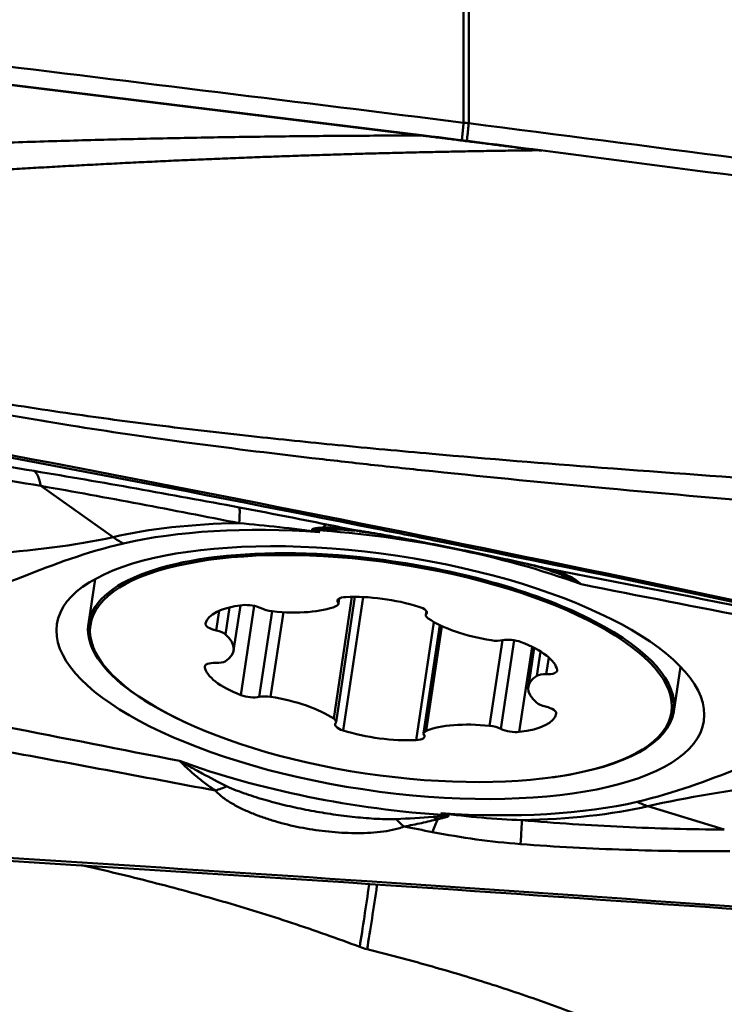
# Model space of a CAD drawing. Units: millimetres. Extents: x 202 to 587, y 21 to 279.
# Drawn here: x 262 to 265, y 245 to 249 of the extents above; entities that cross this region are included whole.
import ezdxf

# ---------------------------------------------------------------- set-up
doc = ezdxf.new("R2010")
doc.units = ezdxf.units.MM
for name, color, linetype, true_color in [('10', 7, 'Continuous', 0xffffff), ('15', 7, 'Continuous', 0xffffff), ('16', 7, 'Continuous', 0xffffff), ('41', 7, 'Continuous', 0xffffff)]:
    doc.layers.add(name, color=color, linetype=linetype, true_color=true_color)
doc.styles.add('cesky', font='simplex.shx')
doc.dimstyles.get("Standard").update_dxf_attribs({"dimtxt": 0.18, "dimasz": 0.18, "dimexe": 0.18, "dimexo": 0.0625, "dimgap": 0.09, "dimtad": 0, "dimtih": 1, "dimtoh": 1, "dimdec": 4, "dimzin": 0, "dimdsep": 46, "dimtxsty": 'Standard', "dimcen": 0.09, "dimadec": 0, "dimazin": 0, "dimtfac": 1, "dimtdec": 4, "dimtofl": 0, "dimtmove": 0, "dimatfit": 3, "dimfxl": 1, "dimtolj": 1, "dimtzin": 0, "dimarcsym": 0})

# ---------------------------------------------------------------- blocks, each defined once
blk = doc.blocks.new('_U4')
at = {"layer": '41', "color": 254, "lineweight": 13}
for p, q in [((237.144248, 243.731161), (237.144248, 275.32121)), ((267.144248, 255.731161), (267.144248, 275.32121)), ((237.144248, 274.32121), (267.144248, 274.32121))]:
    blk.add_line(p, q, dxfattribs=at)
for points in [[(237.144248, 274.32121), (240.644246, 274.938354), (240.644251, 273.704065)], [(267.144248, 274.32121), (263.644251, 273.704065), (263.644246, 274.938354)]]:
    blk.add_solid(points, dxfattribs=at)
at = {"layer": '41', "color": 254, "linetype": 'Continuous', "lineweight": 13, "insert": (250.329748, 274.195376), "char_height": 3.5, "attachment_point": 7, "line_spacing_factor": 0.843373, "style": 'cesky'}
blk.add_mtext('\\W0.7045;30', dxfattribs=at)

msp = doc.modelspace()

# ---------------------------------------------------------------- linework, layer by layer
at = {"layer": '10', "color": 43, "linetype": 'Continuous', "lineweight": 50}
for p, q in [((261.3661, 248.9731), (263.6805, 248.6892)), ((263.6884, 248.6866), (261.3741, 248.9704)), ((261.9327, 247.0905), (262.2618, 246.8571)), ((265.0502, 245.5223), (264.7021, 245.6296))]:
    msp.add_line(p, q, dxfattribs=at)
for centre, major_axis, ratio, start_param, end_param in [((261.7925, 246.5717), (0.0994, 0.5917), 0.19224, 5.812829, 6.184117), ((262.7241, 246.405), (0.1113, 0.5896), 0.053068, 5.787314, 6.208196), ((263.482, 246.2433), (-1.7353, 0.2599), 0.360895, 5.146673, 5.544757), ((263.4813, 246.2388), (1.6664, -0.2496), 0.360895, 1.791107, 2.403165), ((263.2487, 247.3505), (-0.1677, -0.4711), 0.444569, 0.404253, 0.414682), ((263.4813, 246.2388), (-1.6862, 0.2526), 0.360895, 4.193179, 4.945976), ((263.1221, 246.3269), (0.1191, 0.5881), 0.130965, 0.065981, 0.254672), ((263.2979, 247.3774), (-0.0965, 0.4906), 0.806813, 2.705125, 2.759872), ((263.4611, 247.3784), (-0.0667, -0.4955), 0.676448, 6.198515, 6.31571), ((262.3786, 247.2894), (0.1134, -0.487), 0.689688, 5.621806, 5.761433), ((264.3196, 247.2078), (0.1238, 0.4844), 0.818381, 3.140761, 3.214282), ((263.4813, 246.2388), (-1.6862, 0.2526), 0.360895, 1.051586, 1.804383), ((262.7647, 246.0827), (-0.3838, -0.3205), 0.644438, 0.994369, 1.116165), ((263.4813, 246.2388), (1.6664, -0.2496), 0.360895, 4.9327, 5.544757), ((263.482, 246.2433), (-1.7353, 0.2599), 0.360895, 2.005081, 2.403165), ((264.7221, 246.1106), (-0.1134, 0.487), 0.689688, 2.61984, 2.759466), ((263.852, 246.0495), (0.1677, 0.4711), 0.444569, 3.556275, 3.566705), ((263.6252, 245.9251), (0.1934, -0.4611), 0.507643, 5.354048, 5.471244), ((263.6747, 245.044), (0.1191, 0.5881), 0.130965, 0.490511, 0.679202), ((263.8007, 246.0085), (0.2265, -0.4458), 0.730359, 5.4756, 5.530346), ((264.0756, 244.9856), (0.0509, 0.5978), 0.013775, 5.620287, 6.041169)]:
    msp.add_ellipse(centre, major_axis=major_axis, ratio=ratio, start_param=start_param, end_param=end_param, dxfattribs=at)
msp.add_ellipse((263.4813, 246.2388), major_axis=(-1.4755, 0.221), ratio=0.360895, dxfattribs=at)
for points, degree in [([(261.2084, 248.635), (262.4494, 248.6886), (263.6812, 248.6891)], 2), ([(264.2106, 248.6221), (264.0341, 248.6451), (263.8576, 248.6675), (263.6812, 248.6891)], 3), ([(264.2162, 248.6197), (263.9523, 248.6542), (263.6884, 248.6866)], 2), ([(266.4334, 248.3351), (265.6927, 248.4297), (264.9519, 248.5253), (264.2112, 248.622)], 3), ([(260.667, 247.4306), (261.604, 247.259), (262.5398, 247.08), (263.4743, 246.8931)], 3), ([(260.7963, 247.3334), (261.1642, 247.2787), (261.5331, 247.2203), (261.9027, 247.1587)], 3), ([(261.9327, 247.0905), (261.5647, 247.1523), (261.1975, 247.211), (260.8312, 247.2661)], 3), ([(263.205, 246.8803), (263.0811, 246.8965), (262.9583, 246.9101), (262.8369, 246.9208)], 3), ([(263.2359, 246.9147), (263.2794, 246.9059), (263.3228, 246.8972), (263.3663, 246.8884)], 3), ([(263.3627, 246.8863), (263.3211, 246.8903), (263.2802, 246.8927), (263.24, 246.8931)], 3), ([(261.1021, 246.6973), (261.4497, 246.7782), (261.9143, 246.7761), (262.2618, 246.8571)], 3), ([(263.4054, 246.8816), (263.3982, 246.8825), (263.3911, 246.8833), (263.384, 246.8841)], 3), ([(263.4219, 246.8791), (263.3844, 246.8831)], 1), ([(262.3095, 246.8283), (261.962, 246.7473), (261.736, 246.6052), (261.3884, 246.5243)], 3), ([(264.2249, 246.7173), (264.5576, 246.6515), (264.8905, 246.5862), (265.2237, 246.5213)], 3), ([(265.1929, 246.4856), (264.9275, 246.5374), (264.6622, 246.5895), (264.3971, 246.6419)], 3), ([(261.7697, 245.992), (262.0351, 245.9403), (262.3004, 245.8882), (262.5654, 245.8358)], 3), ([(264.653, 245.6494), (265.0006, 245.7303), (265.2266, 245.8724), (265.5742, 245.9534)], 3), ([(262.7288, 245.7007), (262.3956, 245.7636), (262.0622, 245.8259), (261.7286, 245.8876)], 3), ([(265.8685, 245.8343), (265.521, 245.7533), (265.0497, 245.7105), (264.7021, 245.6296)], 3), ([(263.7575, 245.5974), (263.8815, 245.5811), (264.0046, 245.5702), (264.127, 245.5658)], 3), ([(263.5534, 245.5705), (263.6113, 245.573), (263.6674, 245.577), (263.722, 245.5808)], 3), ([(263.7189, 245.5114), (263.6754, 245.5198), (263.6319, 245.5282), (263.5884, 245.5366)], 3), ([(263.4435, 245.2856), (262.4174, 245.3544), (261.391, 245.4195), (260.3643, 245.4814)], 3), ([(266.301, 245.0835), (265.3489, 245.1544), (264.3964, 245.2216), (263.4435, 245.2856)], 3)]:
    msp.add_open_spline(points, degree=degree, dxfattribs=at)
for points, knots in [([(264.2112, 248.622), (264.1785, 248.6216), (264.1131, 248.6208), (264.015, 248.6194), (263.9169, 248.6178), (263.8187, 248.616), (263.7205, 248.614), (263.6222, 248.6118), (263.524, 248.6094), (263.4257, 248.6068), (263.3273, 248.604), (263.2289, 248.601), (263.1305, 248.5978), (263.0321, 248.5944), (262.9336, 248.5908), (262.8351, 248.587), (262.7365, 248.583), (262.638, 248.5789), (262.5394, 248.5745), (262.4407, 248.5699), (262.342, 248.5651), (262.2433, 248.5601), (262.1446, 248.5549), (262.0458, 248.5496), (261.947, 248.544), (261.8481, 248.5382), (261.7493, 248.5322), (261.6503, 248.526), (261.5514, 248.5197), (261.4524, 248.5131), (261.3534, 248.5063), (261.2543, 248.4994), (261.1883, 248.4946), (261.1553, 248.4922)], [0, 0, 0, 0, 0.031995, 0.064006, 0.096032, 0.128074, 0.160132, 0.192206, 0.224297, 0.256404, 0.288528, 0.320669, 0.352827, 0.385004, 0.417197, 0.449409, 0.48164, 0.513888, 0.546156, 0.578442, 0.610748, 0.643073, 0.675418, 0.707783, 0.740168, 0.772573, 0.804999, 0.837446, 0.869914, 0.902403, 0.934913, 0.967446, 1, 1, 1, 1]), ([(266.6538, 246.9054), (266.5906, 246.91), (266.4652, 246.9193), (266.2784, 246.9333), (266.0941, 246.9474), (265.9123, 246.9615), (265.733, 246.9757), (265.5562, 246.9899), (265.1483, 247.0233), (264.5366, 247.0762), (263.8886, 247.139), (263.4422, 247.1866), (263.0635, 247.2293), (262.6071, 247.2859), (262.0954, 247.3598), (261.6505, 247.4362), (261.3078, 247.5067), (261.0459, 247.5703), (260.8972, 247.6114), (260.8046, 247.6392), (260.776, 247.6482), (260.7618, 247.6526)], [0, 0, 0, 0, 0.031873, 0.063327, 0.094361, 0.124974, 0.155168, 0.184942, 0.214295, 0.361284, 0.494225, 0.542192, 0.587466, 0.686227, 0.773895, 0.848124, 0.914041, 0.950731, 0.984719, 0.99242, 1, 1, 1, 1]), ([(260.7802, 247.6818), (260.7887, 247.6793), (260.8058, 247.6742), (260.8317, 247.6668), (260.9127, 247.6439), (261.055, 247.607), (261.3154, 247.5479), (261.6566, 247.483), (262.0578, 247.4202), (262.4761, 247.3648), (262.8805, 247.318), (263.2991, 247.275), (263.8308, 247.2258), (264.5252, 247.1694), (265.1747, 247.1235), (265.6697, 247.0912), (265.978, 247.0718), (266.2991, 247.0524), (266.5174, 247.0398), (266.6286, 247.0334)], [0, 0, 0, 0, 0.004571, 0.009188, 0.01385, 0.047783, 0.08453, 0.150349, 0.224884, 0.291324, 0.365058, 0.432003, 0.505335, 0.636623, 0.786239, 0.836455, 0.888821, 0.943336, 1, 1, 1, 1]), ([(260.6674, 247.442), (261.6703, 247.2577), (262.6717, 247.0649), (264.6716, 246.661), (265.6701, 246.4499), (266.6669, 246.2292)], [0, 0, 0, 0, 0.5, 0.5, 1, 1, 1, 1]), ([(261.9027, 247.1587), (262.0573, 247.1329), (262.2125, 247.1061), (262.524, 247.0507), (262.6803, 247.022), (262.8375, 246.9925)], [0, 0, 0, 0, 0.5, 0.5, 1, 1, 1, 1]), ([(262.8369, 246.9208), (262.6853, 246.9507), (262.5342, 246.9799), (262.2328, 247.0366), (262.0826, 247.0641), (261.9327, 247.0905)], [0, 0, 0, 0, 0.5, 0.5, 1, 1, 1, 1]), ([(262.8375, 246.9925), (262.9042, 246.98), (262.9707, 246.9672), (263.1035, 246.9412), (263.1697, 246.928), (263.2359, 246.9147)], [0, 0, 0, 0, 0.5, 0.5, 1, 1, 1, 1]), ([(263.177, 246.8881), (263.1753, 246.8885), (263.1738, 246.889), (263.1711, 246.8902), (263.17, 246.8909), (263.1694, 246.8921), (263.1698, 246.8927), (263.1711, 246.8936), (263.1719, 246.894), (263.1748, 246.895), (263.177, 246.8956), (263.1816, 246.8965), (263.184, 246.8969), (263.1915, 246.898), (263.1966, 246.8985), (263.2072, 246.8994), (263.2125, 246.8997), (263.218, 246.8999)], [0, 0, 0, 0, 0.0625, 0.0625, 0.125, 0.125, 0.1875, 0.1875, 0.25, 0.25, 0.375, 0.375, 0.5, 0.5, 0.75, 0.75, 1, 1, 1, 1]), ([(263.24, 246.8931), (263.2279, 246.8933), (263.2159, 246.8932), (263.1982, 246.8928), (263.1923, 246.8926), (263.1837, 246.892), (263.1809, 246.8918), (263.1776, 246.8914), (263.1769, 246.8913), (263.1761, 246.8911), (263.1758, 246.891), (263.1753, 246.8908), (263.1751, 246.8907), (263.1752, 246.8903), (263.1756, 246.8902), (263.1763, 246.8899), (263.1767, 246.8898), (263.178, 246.8896), (263.1788, 246.8894), (263.1797, 246.8893)], [0, 0, 0, 0, 0.5, 0.5, 0.75, 0.75, 0.875, 0.875, 0.90625, 0.90625, 0.921875, 0.921875, 0.9375, 0.9375, 0.953125, 0.953125, 0.96875, 0.96875, 1, 1, 1, 1]), ([(263.205, 246.8803), (263.1995, 246.8818), (263.1939, 246.8834), (263.1845, 246.886), (263.1808, 246.887), (263.177, 246.8881)], [0, 0, 0, 0, 0.594971, 0.594971, 1, 1, 1, 1]), ([(263.1797, 246.8893), (263.1832, 246.8881), (263.1867, 246.8868), (263.1952, 246.8838), (263.2001, 246.882), (263.205, 246.8803)], [0, 0, 0, 0, 0.416774, 0.416774, 1, 1, 1, 1]), ([(263.218, 246.8999), (263.2411, 246.9009), (263.2649, 246.9002), (263.3143, 246.8961), (263.3399, 246.8927), (263.3663, 246.8884)], [0, 0, 0, 0, 0.5, 0.5, 1, 1, 1, 1]), ([(263.3663, 246.8884), (263.3737, 246.8874), (263.3815, 246.8863), (263.3977, 246.8839), (263.406, 246.8826), (263.4316, 246.8785), (263.4495, 246.8755), (263.4863, 246.8692), (263.505, 246.8659), (263.5426, 246.8591), (263.5616, 246.8556), (263.5998, 246.8485), (263.619, 246.8449), (263.6577, 246.8375), (263.6772, 246.8337), (263.7356, 246.8223), (263.8127, 246.8069), (263.8885, 246.7913), (263.9448, 246.7795), (263.9635, 246.7756), (264.0005, 246.7677), (264.0187, 246.7638), (264.0545, 246.7561), (264.0721, 246.7523), (264.1065, 246.7447), (264.1234, 246.7409), (264.1556, 246.7337), (264.1711, 246.7302), (264.1928, 246.7251), (264.1998, 246.7234), (264.213, 246.7202), (264.2193, 246.7187), (264.2249, 246.7173)], [0, 0, 0, 0, 0.03125, 0.03125, 0.0625, 0.0625, 0.125, 0.125, 0.1875, 0.1875, 0.25, 0.25, 0.3125, 0.3125, 0.375, 0.375, 0.5, 0.625, 0.625, 0.6875, 0.6875, 0.75, 0.75, 0.8125, 0.8125, 0.875, 0.875, 0.9375, 0.9375, 0.96875, 0.96875, 1, 1, 1, 1]), ([(263.4743, 246.893), (263.5641, 246.8751), (263.6539, 246.857), (264.6599, 246.6541), (265.5747, 246.4617), (266.4881, 246.2613)], [0, 0, 0, 0, 0.089253, 0.089253, 1, 1, 1, 1]), ([(263.3947, 246.8828), (263.3954, 246.8827), (263.3993, 246.8822), (263.4142, 246.88), (263.4459, 246.875), (263.4998, 246.8659), (263.5749, 246.8524), (263.6705, 246.8343), (263.7422, 246.8204), (263.7797, 246.8128), (263.7803, 246.8126)], [0, 0, 0, 0, 0.011665, 0.054685, 0.153678, 0.291758, 0.480482, 0.722801, 0.994941, 1, 1, 1, 1]), ([(263.7803, 246.8126), (263.8211, 246.8044), (263.8973, 246.7889), (264.0024, 246.7667), (264.0856, 246.7487), (264.1439, 246.7357), (264.177, 246.728), (264.193, 246.7241), (264.1952, 246.7235), (264.1954, 246.7234)], [0, 0, 0, 0, 0.257102, 0.489594, 0.691436, 0.838624, 0.929089, 0.992969, 1, 1, 1, 1]), ([(264.3971, 246.6419), (264.389, 246.6463), (264.3808, 246.6507), (264.364, 246.6593), (264.3555, 246.6634), (264.3295, 246.6755), (264.3117, 246.6831), (264.2567, 246.7047), (264.2178, 246.7173), (264.1764, 246.7289)], [0, 0, 0, 0, 0.125, 0.125, 0.25, 0.25, 0.5, 0.5, 1, 1, 1, 1]), ([(264.2249, 246.7173), (264.2434, 246.713), (264.2611, 246.7086), (264.2945, 246.6987), (264.3102, 246.6933), (264.3393, 246.6812), (264.3527, 246.6745), (264.3709, 246.6632), (264.3767, 246.6593), (264.387, 246.6509), (264.3921, 246.6465), (264.3971, 246.6419)], [0, 0, 0, 0, 0.25, 0.25, 0.5, 0.5, 0.75, 0.75, 0.875, 0.875, 1, 1, 1, 1]), ([(262.5654, 245.8358), (262.5736, 245.8313), (262.5818, 245.8268), (262.5984, 245.8175), (262.6069, 245.8128), (262.6325, 245.7985), (262.65, 245.7888), (262.7039, 245.7594), (262.7416, 245.7393), (262.7818, 245.7198)], [0, 0, 0, 0, 0.125, 0.125, 0.25, 0.25, 0.5, 0.5, 1, 1, 1, 1]), ([(262.7288, 245.7007), (262.7113, 245.7124), (262.6948, 245.7243), (262.6635, 245.7481), (262.6487, 245.76), (262.6213, 245.7833), (262.6086, 245.7947), (262.5912, 245.8109), (262.5855, 245.8162), (262.5755, 245.8263), (262.5705, 245.8312), (262.5654, 245.8358)], [0, 0, 0, 0, 0.25, 0.25, 0.5, 0.5, 0.75, 0.75, 0.875, 0.875, 1, 1, 1, 1]), ([(262.7818, 245.7198), (262.7953, 245.7132), (262.8096, 245.7072), (262.8387, 245.6958), (262.8536, 245.6904), (262.8987, 245.6748), (262.9297, 245.6653), (262.9925, 245.6475), (263.0244, 245.6393), (263.0889, 245.6242), (263.1538, 245.6104), (263.2199, 245.5991), (263.2864, 245.589), (263.3199, 245.5846), (263.3867, 245.5773), (263.4202, 245.5744), (263.4705, 245.5714), (263.4872, 245.5707), (263.5204, 245.5699), (263.537, 245.5698), (263.5534, 245.5705)], [0, 0, 0, 0, 0.0625, 0.0625, 0.125, 0.125, 0.25, 0.25, 0.375, 0.375, 0.5, 0.625, 0.625, 0.75, 0.75, 0.875, 0.875, 0.9375, 0.9375, 1, 1, 1, 1]), ([(263.5884, 245.5366), (263.5803, 245.5332), (263.5719, 245.5304), (263.5546, 245.5253), (263.5458, 245.5231), (263.5187, 245.5173), (263.5, 245.5144), (263.4615, 245.51), (263.4421, 245.5085), (263.4032, 245.5067), (263.3837, 245.5064), (263.3445, 245.5067), (263.3248, 245.5074), (263.2853, 245.5096), (263.2655, 245.5112), (263.2062, 245.5172), (263.1285, 245.5285), (263.053, 245.546), (262.9973, 245.5616), (262.9788, 245.5672), (262.9425, 245.5793), (262.9247, 245.5858), (262.8898, 245.5996), (262.8728, 245.6069), (262.8396, 245.6225), (262.8234, 245.6309), (262.7927, 245.6486), (262.7781, 245.6579), (262.7579, 245.673), (262.7514, 245.6783), (262.7393, 245.6892), (262.7337, 245.6948), (262.7288, 245.7007)], [0, 0, 0, 0, 0.03125, 0.03125, 0.0625, 0.0625, 0.125, 0.125, 0.1875, 0.1875, 0.25, 0.25, 0.3125, 0.3125, 0.375, 0.375, 0.5, 0.625, 0.625, 0.6875, 0.6875, 0.75, 0.75, 0.8125, 0.8125, 0.875, 0.875, 0.9375, 0.9375, 0.96875, 0.96875, 1, 1, 1, 1]), ([(263.722, 245.5808), (263.7343, 245.5817), (263.7464, 245.5825), (263.7642, 245.5839), (263.7701, 245.5844), (263.7788, 245.5853), (263.7816, 245.5856), (263.785, 245.5862), (263.7856, 245.5863), (263.7865, 245.5865), (263.7868, 245.5866), (263.7872, 245.5868), (263.7874, 245.587), (263.7873, 245.5873), (263.787, 245.5875), (263.7862, 245.5877), (263.7858, 245.5878), (263.7846, 245.5881), (263.7838, 245.5882), (263.7829, 245.5883)], [0, 0, 0, 0, 0.5, 0.5, 0.75, 0.75, 0.875, 0.875, 0.90625, 0.90625, 0.921875, 0.921875, 0.9375, 0.9375, 0.953125, 0.953125, 0.96875, 0.96875, 1, 1, 1, 1]), ([(263.7856, 245.5896), (263.7872, 245.5892), (263.7888, 245.5887), (263.7915, 245.5875), (263.7926, 245.5868), (263.7932, 245.5855), (263.7927, 245.5848), (263.7915, 245.5837), (263.7906, 245.5832), (263.7877, 245.5818), (263.7854, 245.581), (263.7807, 245.5795), (263.7783, 245.5788), (263.7707, 245.5767), (263.7654, 245.5754), (263.7546, 245.5727), (263.749, 245.5714), (263.7434, 245.5701)], [0, 0, 0, 0, 0.0625, 0.0625, 0.125, 0.125, 0.1875, 0.1875, 0.25, 0.25, 0.375, 0.375, 0.5, 0.5, 0.75, 0.75, 1, 1, 1, 1]), ([(263.7575, 245.5974), (263.7631, 245.5959), (263.7687, 245.5943), (263.778, 245.5917), (263.7818, 245.5907), (263.7856, 245.5896)], [0, 0, 0, 0, 0.594971, 0.594971, 1, 1, 1, 1]), ([(263.7829, 245.5883), (263.7794, 245.5896), (263.7759, 245.5909), (263.7674, 245.5939), (263.7625, 245.5956), (263.7575, 245.5974)], [0, 0, 0, 0, 0.416774, 0.416774, 1, 1, 1, 1]), ([(263.7434, 245.5701), (263.7196, 245.5642), (263.6948, 245.5582), (263.6431, 245.5468), (263.6162, 245.5414), (263.5884, 245.5366)], [0, 0, 0, 0, 0.5, 0.5, 1, 1, 1, 1]), ([(264.127, 245.5658), (264.2811, 245.5521), (264.435, 245.542), (264.7428, 245.5278), (264.8965, 245.5238), (265.0502, 245.5223)], [0, 0, 0, 0, 0.5, 0.5, 1, 1, 1, 1]), ([(264.1208, 245.4564), (264.053, 245.4616), (263.9856, 245.4689), (263.8517, 245.4873), (263.7852, 245.4986), (263.7189, 245.5114)], [0, 0, 0, 0, 0.5, 0.5, 1, 1, 1, 1]), ([(266.3008, 245.0731), (265.2816, 245.1484), (264.2619, 245.2195), (262.2217, 245.3541), (261.201, 245.4177), (260.1803, 245.4781)], [0, 0, 0, 0, 0.5, 0.5, 1, 1, 1, 1]), ([(265.0756, 245.4236), (264.917, 245.4231), (264.7582, 245.4252), (264.4399, 245.4358), (264.2805, 245.4442), (264.1208, 245.4564)], [0, 0, 0, 0, 0.5, 0.5, 1, 1, 1, 1])]:
    msp.add_open_spline(points, degree=3, knots=knots, dxfattribs=at)
at = {"layer": '15', "color": 251, "linetype": 'Continuous', "lineweight": 50}
for p, q in [((263.8612, 248.7478), (263.8612, 250.417)), ((263.8846, 250.4144), (263.8846, 248.745))]:
    msp.add_line(p, q, dxfattribs=at)
for centre, major_axis, ratio, start_param, end_param in [((263.4392, 245.5509), (0.1364, 0.9906), 0.030556, 4.111562, 4.431491), ((263.442, 245.5505), (-0.1246, -0.9922), 0.061261, 0.962088, 1.289699)]:
    msp.add_ellipse(centre, major_axis=major_axis, ratio=ratio, start_param=start_param, end_param=end_param, dxfattribs=at)
for points, degree in [([(261.6197, 249.0242), (262.3669, 248.9329), (263.114, 248.8407), (263.8612, 248.7478)], 3), ([(263.853, 248.6662), (263.8612, 248.7478)], 1), ([(263.8612, 248.7478), (263.869, 248.7469), (263.8768, 248.746), (263.8846, 248.745)], 3), ([(263.8757, 248.6633), (263.8846, 248.745)], 1), ([(263.8846, 248.745), (264.7036, 248.6395), (265.5227, 248.5335), (266.3417, 248.4269)], 3), ([(263.4206, 244.9769), (263.4092, 244.9798), (263.398, 244.9833), (263.387, 244.9874)], 3)]:
    msp.add_open_spline(points, degree=degree, dxfattribs=at)
for points, knots in [([(263.387, 244.9874), (263.2846, 245.026), (263.1811, 245.0625), (262.9722, 245.1317), (262.8667, 245.1643), (262.6543, 245.2261), (262.5477, 245.2551), (262.3336, 245.3101), (262.2261, 245.336), (262.1182, 245.3608), (262.118, 245.3608), (262.1178, 245.3609)], [0, 0, 0, 0, 0.249883, 0.249883, 0.499766, 0.499766, 0.749648, 0.749648, 0.999531, 0.999531, 1, 1, 1, 1]), ([(264.5068, 244.6314), (264.421, 244.665), (264.3338, 244.6979), (264.1569, 244.761), (264.0673, 244.7913), (263.8857, 244.849), (263.7939, 244.8764), (263.6085, 244.9286), (263.5149, 244.9534), (263.4206, 244.9769)], [0, 0, 0, 0, 0.25, 0.25, 0.5, 0.5, 0.75, 0.75, 1, 1, 1, 1])]:
    msp.add_open_spline(points, degree=3, knots=knots, dxfattribs=at)
at = {"layer": '16', "color": 250, "linetype": 'Continuous', "lineweight": 50}
for p, q in [((262.1801, 246.6655), (262.1496, 246.4619)), ((263.2684, 246.0289), (263.3516, 246.5845)), ((263.2794, 246.0127), (263.365, 246.5846)), ((263.2877, 246.5602), (263.2899, 246.5747)), ((263.2897, 246.5525), (263.2934, 246.5772)), ((263.3116, 245.975), (263.4027, 246.5836)), ((262.7751, 246.4125), (262.7936, 246.5363)), ((262.8118, 246.3398), (262.8426, 246.5453)), ((262.8451, 246.1362), (262.9061, 246.543)), ((262.7329, 246.431), (262.7464, 246.5211)), ((262.9292, 246.1281), (262.9877, 246.5187)), ((262.9809, 246.1283), (263.0388, 246.5144)), ((263.6913, 246.5193), (263.6887, 246.5019)), ((263.691, 246.5068), (263.6925, 246.517)), ((263.6449, 245.9308), (263.7256, 246.4696)), ((263.7523, 246.4556), (263.6784, 245.9621)), ((263.6899, 245.9731), (263.7615, 246.4512)), ((263.9797, 245.996), (264.0382, 246.3863)), ((264.0311, 245.9821), (264.0917, 246.3865)), ((264.1151, 245.968), (264.1733, 246.3566)), ((264.1828, 246.3519), (264.1563, 246.1748)), ((264.1954, 246.2243), (264.212, 246.3354)), ((264.2381, 246.2316), (264.2495, 246.308)), ((262.6805, 246.2643), (262.6814, 246.2698)), ((264.8198, 246.0619), (264.8503, 246.2655)), ((264.2838, 246.0518), (264.2839, 246.0529))]:
    msp.add_line(p, q, dxfattribs=at)
for start, end in [(244.729, 245.0892), (277.8726, 278.2327)]:
    msp.add_arc((263.8549, 248.7329), 3, start, end, dxfattribs=at)
msp.add_ellipse((263.484, 246.2573), major_axis=(1.3252, -0.1985), ratio=0.360895, dxfattribs=at)
for centre, major_axis, start_param, end_param in [((263.4847, 246.2619), (1.3351, -0.2), 1.617766, 4.017256), ((263.4847, 246.2619), (1.3351, -0.2), 0, 1.617766), ((263.3519, 246.558), (-0.0663, 0.0099), 5.212903, 6.591955), ((263.4875, 246.4362), (-0.3798, 0.0569), 4.305816, 5.212903), ((263.0635, 246.4027), (-0.3798, 0.0569), 5.353013, 6.2601), ((262.8897, 246.5215), (-0.0663, 0.0099), 3.973961, 5.353013), ((262.9842, 246.5435), (-0.0663, 0.0099), 0.832368, 1.687822), ((262.9645, 246.6613), (-0.3798, 0.0569), 1.687822, 2.594909), ((263.2235, 246.5624), (-0.0663, 0.0099), 2.594909, 3.450362), ((263.627, 246.5216), (-0.0663, 0.0099), 2.926764, 4.305816), ((263.755, 246.492), (-0.0663, 0.0099), 6.068356, 6.92381), ((264.0165, 246.522), (-0.3798, 0.0569), 0.640624, 1.547711), ((262.7505, 246.4522), (-0.0663, 0.0099), 6.2601, 7.639153), ((262.7152, 246.4098), (-0.0663, 0.0099), 3.642106, 4.49756), ((262.432, 246.3967), (-0.3798, 0.0569), 2.73502, 3.642106), ((264.0855, 246.363), (-0.0663, 0.0099), 4.165705, 5.544757), ((263.9923, 246.4099), (-0.0663, 0.0099), 1.547711, 2.403165), ((263.908, 246.2908), (-0.3798, 0.0569), 3.258618, 4.165705), ((262.7467, 246.2572), (-0.0663, 0.0099), 5.021159, 6.400211), ((263.0601, 246.2238), (-0.3798, 0.0569), 0.117026, 1.024112), ((262.7133, 246.3088), (-0.0663, 0.0099), 1.879566, 2.73502), ((264.536, 246.1179), (-0.3798, 0.0569), 5.876612, 6.783699), ((264.2548, 246.2058), (-0.0663, 0.0099), 5.021159, 5.876612), ((264.2213, 246.2574), (-0.0663, 0.0099), 1.879566, 3.258618), ((262.8826, 246.1515), (-0.0663, 0.0099), 1.024112, 2.403165), ((262.9758, 246.1046), (-0.0663, 0.0099), 4.689304, 5.544757), ((262.9516, 245.9926), (-0.3798, 0.0569), 3.782217, 4.689304), ((264.2529, 246.1048), (-0.0663, 0.0099), 0.500514, 1.355967), ((264.2176, 246.0623), (-0.0663, 0.0099), 3.118508, 4.49756), ((263.9046, 246.1119), (-0.3798, 0.0569), 2.211421, 3.118508), ((263.4847, 246.2619), (1.3351, -0.2), 5.407509, 6.283185), ((263.2131, 246.0226), (-0.0663, 0.0099), 2.926764, 3.782217), ((263.3411, 245.993), (-0.0663, 0.0099), 6.068356, 7.447409), ((264.0036, 245.8532), (-0.3798, 0.0569), 4.829415, 5.736501), ((263.9839, 245.9711), (-0.0663, 0.0099), 3.973961, 4.829415), ((263.4806, 246.0783), (-0.3798, 0.0569), 1.164223, 2.07131), ((263.6162, 245.9565), (-0.0663, 0.0099), 2.07131, 3.450362), ((263.7446, 245.9522), (-0.0663, 0.0099), 5.736501, 6.591955), ((264.0784, 245.9931), (-0.0663, 0.0099), 0.832368, 2.211421)]:
    msp.add_ellipse(centre, major_axis=major_axis, ratio=0.360895, start_param=start_param, end_param=end_param, dxfattribs=at)

# ---------------------------------------------------------------- dimensions: what is measured, and where the dimension line sits
at = {"layer": '41', "color": 254, "linetype": 'Continuous', "lineweight": 13}
dim = msp.add_linear_dim(base=(237.1442, 274.3212), p1=(267.1442, 252.59), p2=(237.1442, 243.7312), dimstyle='Standard', override={"dimtxt": 3.5, "dimasz": 3.5, "dimexe": 1, "dimexo": 0, "dimgap": 1.05, "dimtad": 1, "dimtih": 0, "dimtoh": 0, "dimdec": 3, "dimlfac": 1, "dimzin": 8, "dimdsep": 44, "dimlunit": 2, "dimtxsty": 'cesky', "dimsah": 1, "dimse1": 0, "dimse2": 0, "dimsd1": 0, "dimsd2": 0, "dimclrd": 254, "dimclre": 254, "dimclrt": 254, "dimtol": 0, "dimtm": -0.1, "dimtfac": 1, "dimtdec": 3, "dimtofl": 1, "dimtmove": 0, "dimtzin": 8, "dimlwd": 13, "dimlwe": 13}, dxfattribs=at)
dim.commit()
dim.dimension.update_dxf_attribs({"geometry": '_U4', "text_midpoint": (252.1442, 274.3212), "dimtype": 160})

doc.saveas('drawing.dxf')
